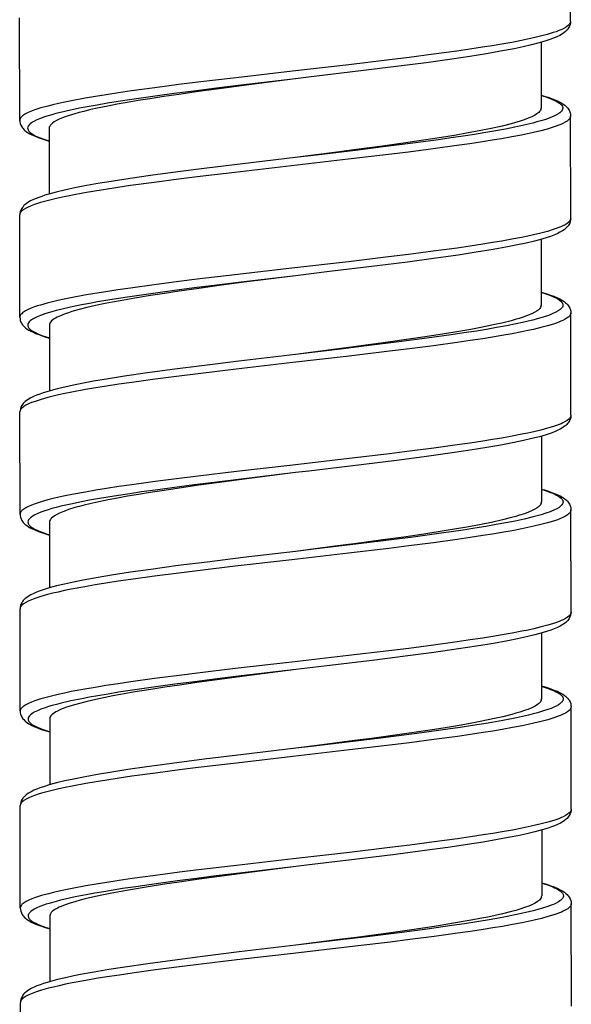
# Model space of a CAD drawing. Units: millimetres. Extents: x -1063 to 398, y -990 to 937.
# Drawn here: x -335 to -321, y 233 to 258 of the extents above; entities that cross this region are included whole.
import ezdxf

# ---------------------------------------------------------------- set-up
doc = ezdxf.new("R2010")
doc.units = ezdxf.units.MM

# ---------------------------------------------------------------- blocks, each defined once
blk = doc.blocks.new('1990.STD.KIT_V1')
at = {"color": 7}
for p, q in [((10.707, -651.606), (10.705, -649.006)), ((-3.291, -654.117), (-3.293, -651.517)), ((9.958, -652.136), (9.959, -653.807)), ((10.711, -656.606), (10.709, -654.006)), ((-2.541, -654.317), (-2.539, -655.987)), ((-3.287, -659.117), (-3.289, -656.517)), ((9.961, -657.136), (9.963, -658.807)), ((10.715, -661.606), (10.713, -659.006)), ((-2.537, -659.317), (-2.536, -660.987)), ((-3.283, -664.117), (-3.285, -661.517)), ((9.965, -662.136), (9.967, -663.807)), ((10.719, -666.606), (10.717, -664.006)), ((-2.533, -664.316), (-2.532, -665.987)), ((-3.279, -669.117), (-3.281, -666.517)), ((9.969, -667.136), (9.97, -668.807)), ((10.723, -671.606), (10.721, -669.006)), ((-2.529, -669.317), (-2.528, -670.987)), ((-3.276, -674.117), (-3.278, -671.517)), ((9.973, -672.136), (9.974, -673.807)), ((10.727, -676.606), (10.725, -674.006)), ((-2.525, -674.316), (-2.524, -675.987)), ((-3.272, -679.117), (-3.274, -676.517))]:
    blk.add_line(p, q, dxfattribs=at)
for points in [[(10.707, -651.606), (10.705, -651.628), (10.697, -651.649), (10.684, -651.671), (10.671, -651.687), (10.656, -651.703), (10.616, -651.735), (10.566, -651.767), (10.505, -651.798), (10.458, -651.819), (10.407, -651.84), (10.339, -651.866), (10.265, -651.891), (10.115, -651.936), (9.947, -651.981), (9.763, -652.025), (9.616, -652.057), (9.461, -652.089), (9.215, -652.137), (8.957, -652.183), (8.717, -652.223), (8.47, -652.262), (8.149, -652.311), (7.819, -652.359), (7.222, -652.44), (6.605, -652.52), (6.102, -652.582), (5.075, -652.704), (3.639, -652.87), (2.207, -653.035), (1.234, -653.151), (0.756, -653.21), (0.142, -653.29), (-0.452, -653.371), (-0.778, -653.419), (-1.093, -653.467), (-1.366, -653.511), (-1.627, -653.555), (-1.975, -653.62), (-2.147, -653.655), (-2.309, -653.69), (-2.449, -653.722), (-2.581, -653.755), (-2.754, -653.803), (-2.833, -653.827), (-2.907, -653.852), (-2.996, -653.885), (-3.075, -653.918), (-3.142, -653.952), (-3.197, -653.987), (-3.221, -654.004), (-3.242, -654.023), (-3.257, -654.039), (-3.27, -654.056), (-3.282, -654.076), (-3.289, -654.097), (-3.291, -654.117)], [(10.707, -651.606), (10.705, -651.645), (10.697, -651.685), (10.682, -651.726), (10.659, -651.77), (10.641, -651.796), (10.626, -651.815), (10.602, -651.84), (10.577, -651.864), (10.54, -651.893), (10.5, -651.92), (10.434, -651.959), (10.361, -651.995), (10.288, -652.026), (10.208, -652.056), (10.076, -652.101), (9.911, -652.149), (9.718, -652.199), (9.504, -652.248), (9.27, -652.298), (8.926, -652.363), (8.57, -652.425), (8.145, -652.493), (7.688, -652.562), (7.036, -652.653), (6.341, -652.743), (5.38, -652.863), (4.049, -653.021), (3.713, -653.061)], [(3.713, -653.061), (2.328, -653.225), (1.642, -653.309), (1.133, -653.373), (0.632, -653.438), (0.207, -653.495), (-0.207, -653.553), (-0.504, -653.596), (-0.792, -653.641), (-1.061, -653.684), (-1.32, -653.728), (-1.529, -653.765), (-1.728, -653.803), (-2.003, -653.859), (-2.254, -653.917), (-2.37, -653.947), (-2.479, -653.976), (-2.572, -654.004), (-2.659, -654.031), (-2.763, -654.069), (-2.855, -654.106), (-2.932, -654.145), (-2.966, -654.164), (-2.995, -654.183), (-3.029, -654.209), (-3.055, -654.235), (-3.074, -654.261), (-3.086, -654.286), (-3.091, -654.311), (-3.089, -654.336), (-3.08, -654.361), (-3.072, -654.377), (-3.06, -654.392), (-3.045, -654.41), (-3.026, -654.427), (-3.003, -654.445), (-2.977, -654.463), (-2.914, -654.499), (-2.838, -654.535), (-2.775, -654.56), (-2.707, -654.585), (-2.627, -654.612), (-2.54, -654.639)], [(3.712, -653.061), (2.407, -653.23), (1.775, -653.313), (1.255, -653.385), (0.749, -653.457), (0.374, -653.512), (0.012, -653.568), (-0.28, -653.615), (-0.561, -653.663), (-0.813, -653.709), (-1.054, -653.755), (-1.365, -653.819), (-1.518, -653.854), (-1.662, -653.889), (-1.782, -653.92), (-1.895, -653.951), (-2.061, -654.002), (-2.135, -654.028), (-2.204, -654.054), (-2.286, -654.088), (-2.358, -654.123), (-2.418, -654.158), (-2.462, -654.19), (-2.496, -654.222), (-2.51, -654.237), (-2.521, -654.253), (-2.532, -654.274), (-2.539, -654.295), (-2.541, -654.317)], [(9.959, -653.485), (9.959, -653.485), (10.083, -653.524), (10.192, -653.563), (10.25, -653.587), (10.302, -653.61), (10.343, -653.631), (10.381, -653.652), (10.425, -653.682), (10.461, -653.712), (10.475, -653.727), (10.487, -653.742), (10.5, -653.765), (10.507, -653.788), (10.509, -653.811), (10.505, -653.834), (10.495, -653.858), (10.478, -653.883), (10.455, -653.907), (10.434, -653.925), (10.409, -653.943), (10.35, -653.979), (10.278, -654.015), (10.183, -654.054), (10.075, -654.093), (9.953, -654.131), (9.853, -654.159), (9.747, -654.187), (9.517, -654.242), (9.293, -654.291), (9.053, -654.338), (8.808, -654.383), (8.551, -654.427), (8.267, -654.474), (7.974, -654.519), (7.666, -654.564), (7.351, -654.609), (6.703, -654.697), (5.873, -654.802), (5.31, -654.872), (4.171, -655.007), (3.71, -655.062)], [(9.959, -653.478), (10.038, -653.501), (10.137, -653.532), (10.226, -653.563), (10.309, -653.596), (10.373, -653.624), (10.449, -653.662), (10.484, -653.682), (10.52, -653.705), (10.563, -653.736), (10.593, -653.763), (10.619, -653.789), (10.639, -653.812), (10.657, -653.837), (10.67, -653.859), (10.69, -653.904), (10.698, -653.926), (10.706, -653.966), (10.709, -654.006)], [(9.952, -653.845), (9.94, -653.869), (9.922, -653.893), (9.899, -653.917), (9.878, -653.935), (9.853, -653.954), (9.795, -653.99), (9.724, -654.026), (9.632, -654.066), (9.525, -654.106), (9.405, -654.145), (9.306, -654.174), (9.201, -654.204), (8.97, -654.261), (8.691, -654.324), (8.387, -654.385), (8.061, -654.445), (7.804, -654.49), (7.536, -654.534), (6.974, -654.622), (6.462, -654.697), (5.931, -654.771), (5.202, -654.869), (4.707, -654.933), (3.71, -655.062)], [(-3.291, -654.117), (-3.288, -654.156), (-3.28, -654.196), (-3.265, -654.238), (-3.242, -654.281), (-3.225, -654.305), (-3.208, -654.327), (-3.183, -654.353), (-3.158, -654.376), (-3.119, -654.407), (-3.079, -654.434), (-3.031, -654.462), (-2.985, -654.486), (-2.902, -654.523), (-2.824, -654.554), (-2.695, -654.599), (-2.54, -654.646)], [(10.709, -654.006), (10.707, -654.028), (10.699, -654.049), (10.686, -654.071), (10.673, -654.087), (10.658, -654.103), (10.618, -654.135), (10.568, -654.167), (10.507, -654.198), (10.46, -654.219), (10.409, -654.24), (10.341, -654.266), (10.267, -654.291), (10.116, -654.337), (9.948, -654.381), (9.764, -654.425), (9.616, -654.458), (9.461, -654.49), (9.215, -654.537), (8.956, -654.583), (8.718, -654.623), (8.472, -654.662), (8.151, -654.711), (7.82, -654.759), (7.212, -654.842), (6.585, -654.923), (6.082, -654.985), (5.059, -655.106), (3.619, -655.272), (2.175, -655.439), (1.218, -655.553), (0.747, -655.612), (0.127, -655.692), (-0.474, -655.775), (-0.797, -655.822), (-1.109, -655.869), (-1.382, -655.914), (-1.645, -655.959), (-1.992, -656.024), (-2.161, -656.058), (-2.322, -656.093), (-2.462, -656.125), (-2.593, -656.159), (-2.765, -656.207), (-2.843, -656.231), (-2.916, -656.256), (-3.004, -656.289), (-3.081, -656.322), (-3.146, -656.356), (-3.2, -656.39), (-3.223, -656.408), (-3.243, -656.426), (-3.258, -656.442), (-3.27, -656.459), (-3.279, -656.474), (-3.285, -656.488), (-3.288, -656.503), (-3.289, -656.517)], [(3.71, -655.062), (2.38, -655.219), (1.462, -655.331), (0.729, -655.425), (0.035, -655.518), (-0.485, -655.593), (-0.971, -655.668), (-1.309, -655.724), (-1.683, -655.792), (-1.93, -655.841), (-2.157, -655.891), (-2.364, -655.94), (-2.551, -655.99), (-2.653, -656.021), (-2.733, -656.047), (-2.808, -656.074), (-2.877, -656.101), (-2.942, -656.128), (-3.015, -656.164), (-3.082, -656.203), (-3.121, -656.23), (-3.159, -656.26), (-3.184, -656.283), (-3.207, -656.309), (-3.225, -656.33), (-3.241, -656.354), (-3.264, -656.397), (-3.278, -656.439), (-3.287, -656.479), (-3.289, -656.517)], [(10.711, -656.606), (10.709, -656.628), (10.701, -656.649), (10.688, -656.671), (10.675, -656.687), (10.66, -656.703), (10.62, -656.735), (10.57, -656.767), (10.509, -656.798), (10.462, -656.819), (10.411, -656.84), (10.343, -656.866), (10.269, -656.891), (10.118, -656.937), (9.95, -656.981), (9.766, -657.025), (9.618, -657.058), (9.463, -657.09), (9.217, -657.137), (8.958, -657.183), (8.72, -657.223), (8.474, -657.262), (8.153, -657.311), (7.822, -657.359), (7.214, -657.442), (6.587, -657.523), (6.083, -657.585), (5.06, -657.707), (3.621, -657.872), (2.176, -658.039), (1.219, -658.153), (0.749, -658.212), (0.128, -658.292), (-0.473, -658.375), (-0.795, -658.422), (-1.107, -658.469), (-1.381, -658.514), (-1.643, -658.559), (-1.99, -658.624), (-2.159, -658.658), (-2.32, -658.693), (-2.46, -658.726), (-2.592, -658.759), (-2.763, -658.807), (-2.841, -658.831), (-2.914, -658.856), (-3.002, -658.889), (-3.079, -658.922), (-3.144, -658.956), (-3.198, -658.99), (-3.221, -659.008), (-3.241, -659.026), (-3.256, -659.042), (-3.268, -659.059), (-3.277, -659.074), (-3.283, -659.088), (-3.286, -659.103), (-3.287, -659.117)], [(10.711, -656.606), (10.709, -656.645), (10.7, -656.685), (10.686, -656.726), (10.663, -656.77), (10.647, -656.793), (10.629, -656.815), (10.606, -656.84), (10.581, -656.864), (10.543, -656.893), (10.504, -656.92), (10.438, -656.959), (10.364, -656.995), (10.283, -657.029), (10.194, -657.063), (10.115, -657.089), (9.974, -657.132), (9.788, -657.182), (9.582, -657.232), (9.355, -657.281), (9.108, -657.33), (8.74, -657.397), (8.311, -657.468), (7.848, -657.539), (7.226, -657.627), (6.563, -657.716), (5.725, -657.821), (4.583, -657.959), (3.714, -658.062)], [(3.714, -658.062), (2.333, -658.225), (1.648, -658.309), (1.139, -658.372), (0.639, -658.437), (0.216, -658.494), (-0.197, -658.552), (-0.495, -658.596), (-0.784, -658.64), (-1.053, -658.683), (-1.312, -658.727), (-1.521, -658.765), (-1.722, -658.802), (-1.997, -658.859), (-2.249, -658.917), (-2.365, -658.946), (-2.475, -658.976), (-2.568, -659.004), (-2.655, -659.031), (-2.76, -659.069), (-2.851, -659.107), (-2.929, -659.145), (-2.962, -659.164), (-2.992, -659.184), (-3.025, -659.21), (-3.051, -659.236), (-3.07, -659.262), (-3.082, -659.287), (-3.087, -659.312), (-3.085, -659.336), (-3.077, -659.361), (-3.068, -659.377), (-3.056, -659.393), (-3.041, -659.41), (-3.022, -659.427), (-2.999, -659.445), (-2.973, -659.463), (-2.91, -659.499), (-2.834, -659.535), (-2.772, -659.56), (-2.704, -659.585), (-2.623, -659.613), (-2.537, -659.639)], [(3.714, -658.062), (2.412, -658.229), (1.777, -658.313), (1.261, -658.384), (0.762, -658.455), (0.392, -658.51), (0.034, -658.565), (-0.362, -658.63), (-0.738, -658.696), (-0.935, -658.732), (-1.124, -658.769), (-1.362, -658.819), (-1.582, -658.87), (-1.784, -658.921), (-1.965, -658.973), (-2.053, -659.001), (-2.134, -659.029), (-2.199, -659.053), (-2.259, -659.078), (-2.343, -659.117), (-2.379, -659.137), (-2.412, -659.157), (-2.45, -659.184), (-2.481, -659.21), (-2.505, -659.237), (-2.523, -659.263), (-2.533, -659.29), (-2.537, -659.317)], [(9.963, -658.485), (10.004, -658.497), (10.132, -658.539), (10.243, -658.582), (10.291, -658.603), (10.335, -658.624), (10.387, -658.653), (10.43, -658.682), (10.464, -658.711), (10.489, -658.74), (10.499, -658.755), (10.506, -658.77), (10.51, -658.784), (10.512, -658.799), (10.512, -658.818), (10.508, -658.838), (10.499, -658.857), (10.49, -658.872), (10.479, -658.886), (10.464, -658.902), (10.446, -658.918), (10.421, -658.937), (10.393, -658.956), (10.332, -658.99), (10.259, -659.025), (10.204, -659.047), (10.144, -659.07), (10.011, -659.114), (9.861, -659.158), (9.75, -659.187), (9.631, -659.217), (9.483, -659.251), (9.325, -659.284), (9.081, -659.333), (8.822, -659.381), (8.573, -659.424), (8.313, -659.467), (7.999, -659.515), (7.675, -659.563), (7.052, -659.65), (6.408, -659.735), (5.524, -659.846), (4.925, -659.918), (3.716, -660.061)], [(9.962, -658.478), (10.108, -658.521), (10.197, -658.552), (10.279, -658.582), (10.358, -658.615), (10.434, -658.652), (10.502, -658.69), (10.541, -658.717), (10.58, -658.747), (10.605, -658.77), (10.63, -658.796), (10.647, -658.818), (10.664, -658.842), (10.687, -658.886), (10.702, -658.927), (10.71, -658.968), (10.713, -659.006)], [(9.956, -658.844), (9.944, -658.869), (9.926, -658.893), (9.902, -658.918), (9.881, -658.936), (9.856, -658.954), (9.797, -658.99), (9.726, -659.027), (9.632, -659.067), (9.525, -659.107), (9.403, -659.146), (9.303, -659.176), (9.196, -659.205), (8.963, -659.264), (8.782, -659.305), (8.591, -659.345), (8.386, -659.386), (8.172, -659.426), (7.717, -659.505), (7.341, -659.566), (6.95, -659.626), (6.542, -659.685), (6.131, -659.744), (5.255, -659.862), (4.746, -659.929), (3.716, -660.061)], [(-3.287, -659.117), (-3.284, -659.157), (-3.276, -659.198), (-3.26, -659.241), (-3.248, -659.264), (-3.235, -659.286), (-3.217, -659.311), (-3.198, -659.334), (-3.172, -659.36), (-3.143, -659.386), (-3.1, -659.418), (-3.063, -659.441), (-2.992, -659.481), (-2.954, -659.499), (-2.894, -659.526), (-2.81, -659.558), (-2.722, -659.589), (-2.625, -659.62), (-2.537, -659.646)], [(10.713, -659.006), (10.71, -659.028), (10.703, -659.049), (10.69, -659.071), (10.677, -659.087), (10.662, -659.103), (10.622, -659.135), (10.572, -659.166), (10.511, -659.198), (10.464, -659.219), (10.413, -659.24), (10.345, -659.266), (10.271, -659.291), (10.121, -659.336), (9.953, -659.381), (9.769, -659.425), (9.622, -659.457), (9.466, -659.489), (9.221, -659.536), (8.962, -659.583), (8.723, -659.623), (8.476, -659.662), (8.155, -659.711), (7.825, -659.759), (7.228, -659.84), (6.61, -659.92), (6.107, -659.982), (5.081, -660.104), (3.645, -660.269), (2.213, -660.435), (1.24, -660.551), (0.762, -660.61), (0.148, -660.69), (-0.446, -660.771), (-0.772, -660.818), (-1.087, -660.867), (-1.36, -660.911), (-1.621, -660.955), (-1.97, -661.02), (-2.141, -661.054), (-2.303, -661.089), (-2.443, -661.122), (-2.575, -661.155), (-2.748, -661.203), (-2.827, -661.227), (-2.901, -661.252), (-2.99, -661.285), (-3.069, -661.318), (-3.136, -661.352), (-3.191, -661.386), (-3.215, -661.404), (-3.236, -661.422), (-3.252, -661.439), (-3.264, -661.455), (-3.276, -661.476), (-3.283, -661.497), (-3.285, -661.517)], [(3.716, -660.061), (2.278, -660.232), (1.408, -660.338), (0.579, -660.445), (-0.046, -660.53), (-0.63, -660.615), (-1.037, -660.679), (-1.414, -660.743), (-1.716, -660.799), (-1.927, -660.841), (-2.144, -660.888), (-2.342, -660.935), (-2.521, -660.983), (-2.604, -661.007), (-2.698, -661.036), (-2.784, -661.066), (-2.864, -661.097), (-2.938, -661.128), (-3.011, -661.164), (-3.078, -661.203), (-3.117, -661.23), (-3.155, -661.259), (-3.18, -661.283), (-3.203, -661.308), (-3.221, -661.33), (-3.237, -661.354), (-3.26, -661.397), (-3.275, -661.439), (-3.283, -661.479), (-3.285, -661.517)], [(10.715, -661.606), (10.712, -661.628), (10.705, -661.649), (10.692, -661.671), (10.679, -661.687), (10.664, -661.703), (10.624, -661.735), (10.574, -661.766), (10.513, -661.798), (10.466, -661.819), (10.415, -661.84), (10.347, -661.866), (10.273, -661.891), (10.123, -661.936), (9.955, -661.981), (9.771, -662.025), (9.623, -662.057), (9.468, -662.089), (9.223, -662.136), (8.964, -662.183), (8.725, -662.223), (8.478, -662.262), (8.157, -662.311), (7.827, -662.359), (7.23, -662.44), (6.612, -662.52), (6.109, -662.582), (5.083, -662.704), (3.646, -662.869), (2.215, -663.035), (1.242, -663.151), (0.764, -663.21), (0.15, -663.29), (-0.445, -663.371), (-0.77, -663.418), (-1.085, -663.467), (-1.358, -663.511), (-1.619, -663.555), (-1.968, -663.62), (-2.139, -663.654), (-2.301, -663.689), (-2.441, -663.722), (-2.573, -663.755), (-2.746, -663.803), (-2.825, -663.827), (-2.899, -663.852), (-2.988, -663.885), (-3.067, -663.918), (-3.134, -663.952), (-3.189, -663.986), (-3.213, -664.004), (-3.234, -664.022), (-3.25, -664.039), (-3.262, -664.055), (-3.274, -664.076), (-3.281, -664.096), (-3.283, -664.117)], [(10.715, -661.606), (10.712, -661.645), (10.704, -661.685), (10.69, -661.726), (10.667, -661.769), (10.649, -661.796), (10.633, -661.815), (10.61, -661.84), (10.585, -661.863), (10.548, -661.893), (10.508, -661.92), (10.442, -661.959), (10.368, -661.995), (10.295, -662.026), (10.216, -662.056), (10.084, -662.101), (9.919, -662.149), (9.726, -662.199), (9.512, -662.248), (9.277, -662.298), (8.934, -662.363), (8.578, -662.425), (8.153, -662.493), (7.696, -662.561), (7.043, -662.652), (6.348, -662.743), (5.388, -662.862), (4.057, -663.021), (3.721, -663.061)], [(3.721, -663.061), (2.336, -663.225), (1.65, -663.309), (1.141, -663.373), (0.639, -663.438), (0.215, -663.495), (-0.199, -663.553), (-0.496, -663.596), (-0.785, -663.641), (-1.054, -663.684), (-1.313, -663.728), (-1.521, -663.765), (-1.721, -663.803), (-1.995, -663.859), (-2.247, -663.917), (-2.363, -663.946), (-2.472, -663.976), (-2.565, -664.003), (-2.651, -664.031), (-2.756, -664.068), (-2.847, -664.106), (-2.925, -664.144), (-2.958, -664.164), (-2.987, -664.183), (-3.021, -664.209), (-3.047, -664.235), (-3.066, -664.261), (-3.078, -664.286), (-3.083, -664.311), (-3.081, -664.336), (-3.073, -664.361), (-3.064, -664.376), (-3.052, -664.392), (-3.037, -664.409), (-3.019, -664.426), (-2.995, -664.445), (-2.969, -664.463), (-2.906, -664.499), (-2.83, -664.534), (-2.768, -664.56), (-2.699, -664.585), (-2.619, -664.612), (-2.532, -664.639)], [(3.72, -663.061), (2.415, -663.229), (1.783, -663.313), (1.263, -663.384), (0.757, -663.456), (0.382, -663.512), (0.02, -663.568), (-0.272, -663.615), (-0.553, -663.663), (-0.805, -663.709), (-1.046, -663.755), (-1.357, -663.819), (-1.51, -663.854), (-1.654, -663.888), (-1.775, -663.919), (-1.887, -663.951), (-2.053, -664.002), (-2.128, -664.028), (-2.196, -664.054), (-2.279, -664.088), (-2.35, -664.123), (-2.41, -664.158), (-2.454, -664.19), (-2.488, -664.221), (-2.502, -664.237), (-2.513, -664.253), (-2.524, -664.274), (-2.531, -664.295), (-2.533, -664.316)], [(9.966, -663.485), (9.967, -663.485), (10.091, -663.524), (10.2, -663.563), (10.258, -663.586), (10.31, -663.61), (10.351, -663.631), (10.388, -663.652), (10.433, -663.682), (10.469, -663.712), (10.483, -663.727), (10.495, -663.742), (10.507, -663.765), (10.515, -663.788), (10.517, -663.811), (10.513, -663.834), (10.502, -663.858), (10.486, -663.882), (10.463, -663.907), (10.441, -663.925), (10.417, -663.943), (10.358, -663.979), (10.285, -664.015), (10.191, -664.054), (10.082, -664.093), (9.96, -664.131), (9.861, -664.159), (9.755, -664.187), (9.525, -664.242), (9.301, -664.291), (9.061, -664.338), (8.815, -664.383), (8.558, -664.427), (8.275, -664.473), (7.981, -664.519), (7.674, -664.564), (7.359, -664.609), (6.71, -664.697), (5.88, -664.802), (5.318, -664.871), (4.179, -665.007), (3.718, -665.062)], [(9.966, -663.478), (10.046, -663.501), (10.144, -663.532), (10.233, -663.563), (10.317, -663.596), (10.381, -663.623), (10.456, -663.661), (10.491, -663.681), (10.528, -663.705), (10.57, -663.736), (10.601, -663.762), (10.627, -663.789), (10.647, -663.812), (10.664, -663.837), (10.678, -663.859), (10.698, -663.904), (10.705, -663.926), (10.714, -663.966), (10.717, -664.006)], [(9.96, -663.844), (9.948, -663.869), (9.93, -663.893), (9.907, -663.917), (9.885, -663.935), (9.861, -663.953), (9.803, -663.99), (9.732, -664.026), (9.639, -664.066), (9.533, -664.105), (9.413, -664.145), (9.314, -664.174), (9.208, -664.203), (8.978, -664.261), (8.699, -664.324), (8.395, -664.385), (8.069, -664.445), (7.812, -664.49), (7.544, -664.534), (6.982, -664.622), (6.469, -664.697), (5.939, -664.771), (5.21, -664.869), (4.715, -664.933), (3.717, -665.062)], [(-3.283, -664.117), (-3.281, -664.156), (-3.272, -664.196), (-3.257, -664.238), (-3.234, -664.281), (-3.217, -664.305), (-3.2, -664.327), (-3.175, -664.353), (-3.15, -664.376), (-3.112, -664.407), (-3.071, -664.434), (-3.023, -664.462), (-2.977, -664.486), (-2.894, -664.523), (-2.817, -664.554), (-2.687, -664.599), (-2.533, -664.646)], [(10.717, -664.006), (10.714, -664.028), (10.707, -664.049), (10.694, -664.071), (10.681, -664.087), (10.665, -664.103), (10.626, -664.135), (10.576, -664.166), (10.515, -664.198), (10.468, -664.219), (10.417, -664.24), (10.349, -664.266), (10.275, -664.291), (10.124, -664.336), (9.956, -664.381), (9.772, -664.425), (9.624, -664.458), (9.469, -664.49), (9.223, -664.537), (8.964, -664.583), (8.726, -664.623), (8.48, -664.662), (8.159, -664.711), (7.828, -664.759), (7.22, -664.842), (6.593, -664.923), (6.09, -664.985), (5.066, -665.106), (3.627, -665.272), (2.183, -665.439), (1.225, -665.553), (0.755, -665.611), (0.134, -665.692), (-0.467, -665.774), (-0.789, -665.821), (-1.101, -665.869), (-1.375, -665.913), (-1.637, -665.959), (-1.984, -666.023), (-2.153, -666.058), (-2.314, -666.093), (-2.454, -666.125), (-2.586, -666.158), (-2.757, -666.206), (-2.835, -666.231), (-2.908, -666.255), (-2.996, -666.289), (-3.073, -666.322), (-3.139, -666.356), (-3.193, -666.39), (-3.216, -666.408), (-3.235, -666.426), (-3.25, -666.442), (-3.263, -666.459), (-3.271, -666.474), (-3.277, -666.488), (-3.28, -666.503), (-3.281, -666.517)], [(3.718, -665.062), (2.388, -665.219), (1.47, -665.331), (0.737, -665.424), (0.043, -665.518), (-0.478, -665.593), (-0.963, -665.668), (-1.302, -665.724), (-1.675, -665.792), (-1.922, -665.841), (-2.15, -665.89), (-2.357, -665.94), (-2.543, -665.99), (-2.645, -666.021), (-2.725, -666.047), (-2.8, -666.073), (-2.869, -666.1), (-2.934, -666.128), (-3.007, -666.164), (-3.074, -666.203), (-3.114, -666.23), (-3.151, -666.26), (-3.176, -666.283), (-3.2, -666.309), (-3.217, -666.33), (-3.233, -666.354), (-3.256, -666.397), (-3.271, -666.439), (-3.279, -666.479), (-3.281, -666.517)], [(10.719, -666.606), (10.716, -666.628), (10.709, -666.649), (10.696, -666.671), (10.683, -666.687), (10.667, -666.703), (10.628, -666.735), (10.577, -666.766), (10.517, -666.798), (10.47, -666.819), (10.419, -666.84), (10.351, -666.866), (10.277, -666.891), (10.126, -666.936), (9.958, -666.981), (9.773, -667.025), (9.626, -667.058), (9.47, -667.09), (9.225, -667.137), (8.966, -667.183), (8.728, -667.223), (8.482, -667.262), (8.16, -667.311), (7.829, -667.359), (7.221, -667.442), (6.594, -667.523), (6.091, -667.585), (5.068, -667.706), (3.628, -667.872), (2.184, -668.039), (1.227, -668.153), (0.757, -668.211), (0.136, -668.292), (-0.465, -668.374), (-0.787, -668.421), (-1.099, -668.469), (-1.373, -668.514), (-1.635, -668.559), (-1.982, -668.623), (-2.151, -668.658), (-2.312, -668.693), (-2.452, -668.725), (-2.584, -668.759), (-2.755, -668.807), (-2.833, -668.831), (-2.906, -668.856), (-2.994, -668.889), (-3.071, -668.922), (-3.137, -668.956), (-3.191, -668.99), (-3.214, -669.008), (-3.233, -669.026), (-3.249, -669.042), (-3.261, -669.059), (-3.269, -669.074), (-3.275, -669.088), (-3.278, -669.103), (-3.279, -669.117)], [(10.719, -666.606), (10.716, -666.644), (10.708, -666.684), (10.693, -666.726), (10.671, -666.769), (10.654, -666.793), (10.637, -666.815), (10.613, -666.84), (10.588, -666.864), (10.551, -666.893), (10.512, -666.92), (10.445, -666.959), (10.372, -666.995), (10.291, -667.029), (10.202, -667.062), (10.123, -667.089), (9.982, -667.132), (9.796, -667.182), (9.589, -667.232), (9.362, -667.281), (9.115, -667.33), (8.748, -667.397), (8.319, -667.468), (7.856, -667.539), (7.234, -667.627), (6.571, -667.715), (5.733, -667.821), (4.591, -667.959), (3.722, -668.061)], [(3.722, -668.061), (2.34, -668.225), (1.655, -668.308), (1.147, -668.372), (0.647, -668.437), (0.223, -668.494), (-0.19, -668.552), (-0.487, -668.595), (-0.777, -668.64), (-1.046, -668.683), (-1.305, -668.727), (-1.514, -668.764), (-1.714, -668.802), (-1.989, -668.859), (-2.241, -668.917), (-2.358, -668.946), (-2.467, -668.976), (-2.56, -669.003), (-2.647, -669.031), (-2.752, -669.069), (-2.843, -669.106), (-2.921, -669.145), (-2.954, -669.164), (-2.984, -669.183), (-3.017, -669.209), (-3.044, -669.235), (-3.063, -669.262), (-3.074, -669.286), (-3.079, -669.311), (-3.077, -669.336), (-3.069, -669.361), (-3.06, -669.377), (-3.048, -669.393), (-3.033, -669.41), (-3.014, -669.427), (-2.991, -669.445), (-2.965, -669.463), (-2.902, -669.499), (-2.826, -669.535), (-2.764, -669.56), (-2.696, -669.585), (-2.616, -669.612), (-2.529, -669.639)], [(3.722, -668.061), (2.42, -668.229), (1.785, -668.313), (1.268, -668.384), (0.77, -668.455), (0.4, -668.509), (0.042, -668.565), (-0.354, -668.629), (-0.73, -668.695), (-0.927, -668.732), (-1.116, -668.769), (-1.354, -668.819), (-1.575, -668.87), (-1.776, -668.921), (-1.957, -668.973), (-2.045, -669.001), (-2.126, -669.029), (-2.191, -669.053), (-2.251, -669.078), (-2.335, -669.117), (-2.371, -669.137), (-2.404, -669.157), (-2.442, -669.183), (-2.473, -669.21), (-2.498, -669.236), (-2.515, -669.263), (-2.526, -669.29), (-2.529, -669.317)], [(9.97, -668.485), (10.012, -668.497), (10.14, -668.539), (10.252, -668.582), (10.3, -668.603), (10.344, -668.625), (10.395, -668.653), (10.438, -668.682), (10.472, -668.711), (10.497, -668.74), (10.507, -668.755), (10.514, -668.771), (10.518, -668.785), (10.52, -668.799), (10.52, -668.818), (10.515, -668.838), (10.507, -668.857), (10.497, -668.872), (10.486, -668.887), (10.471, -668.902), (10.453, -668.918), (10.429, -668.937), (10.4, -668.956), (10.339, -668.991), (10.266, -669.025), (10.211, -669.048), (10.151, -669.07), (10.018, -669.114), (9.868, -669.158), (9.756, -669.188), (9.638, -669.217), (9.489, -669.251), (9.331, -669.285), (9.162, -669.319), (8.985, -669.353), (8.611, -669.419), (8.215, -669.483), (7.905, -669.53), (7.587, -669.577), (6.928, -669.668), (6.474, -669.727), (6.011, -669.786), (5.385, -669.863), (4.111, -670.015), (3.724, -670.061)], [(9.97, -668.478), (10.115, -668.521), (10.205, -668.551), (10.286, -668.582), (10.365, -668.614), (10.442, -668.651), (10.509, -668.69), (10.548, -668.716), (10.587, -668.747), (10.613, -668.77), (10.637, -668.796), (10.655, -668.818), (10.671, -668.842), (10.695, -668.885), (10.71, -668.927), (10.718, -668.967), (10.721, -669.006)], [(9.964, -668.844), (9.952, -668.869), (9.934, -668.893), (9.911, -668.917), (9.889, -668.935), (9.865, -668.953), (9.807, -668.989), (9.736, -669.025), (9.644, -669.065), (9.538, -669.105), (9.418, -669.144), (9.32, -669.173), (9.215, -669.202), (8.986, -669.26), (8.732, -669.317), (8.456, -669.373), (8.16, -669.429), (7.926, -669.471), (7.683, -669.512), (7.356, -669.564), (7.017, -669.616), (6.668, -669.668), (6.309, -669.719), (5.661, -669.809), (5.22, -669.867), (4.324, -669.984), (3.724, -670.061)], [(-3.279, -669.117), (-3.277, -669.157), (-3.268, -669.197), (-3.252, -669.241), (-3.24, -669.264), (-3.227, -669.286), (-3.21, -669.311), (-3.19, -669.334), (-3.164, -669.36), (-3.135, -669.386), (-3.092, -669.417), (-3.056, -669.441), (-2.984, -669.48), (-2.946, -669.499), (-2.886, -669.525), (-2.802, -669.558), (-2.714, -669.589), (-2.617, -669.62), (-2.529, -669.646)], [(10.721, -669.006), (10.718, -669.028), (10.711, -669.049), (10.698, -669.071), (10.685, -669.087), (10.669, -669.103), (10.63, -669.135), (10.579, -669.166), (10.519, -669.198), (10.472, -669.219), (10.421, -669.24), (10.353, -669.265), (10.279, -669.291), (10.128, -669.336), (9.96, -669.381), (9.776, -669.425), (9.629, -669.457), (9.474, -669.489), (9.228, -669.536), (8.969, -669.583), (8.731, -669.623), (8.484, -669.662), (8.162, -669.711), (7.832, -669.759), (7.234, -669.84), (6.617, -669.92), (6.114, -669.982), (5.088, -670.104), (3.652, -670.269), (2.219, -670.435), (1.247, -670.551), (0.77, -670.61), (0.156, -670.689), (-0.44, -670.771), (-0.765, -670.819), (-1.081, -670.867), (-1.353, -670.911), (-1.613, -670.955), (-1.961, -671.02), (-2.133, -671.054), (-2.295, -671.089), (-2.435, -671.121), (-2.566, -671.154), (-2.739, -671.202), (-2.819, -671.226), (-2.892, -671.251), (-2.982, -671.284), (-3.06, -671.318), (-3.128, -671.351), (-3.183, -671.386), (-3.207, -671.404), (-3.228, -671.422), (-3.244, -671.438), (-3.256, -671.455), (-3.268, -671.475), (-3.275, -671.496), (-3.278, -671.517)], [(3.724, -670.061), (2.394, -670.219), (1.393, -670.341), (0.578, -670.446), (-0.062, -670.533), (-0.542, -670.603), (-0.951, -670.667), (-1.319, -670.728), (-1.672, -670.792), (-1.919, -670.841), (-2.147, -670.89), (-2.353, -670.94), (-2.539, -670.99), (-2.69, -671.036), (-2.777, -671.066), (-2.857, -671.096), (-2.93, -671.128), (-3.004, -671.164), (-3.07, -671.202), (-3.11, -671.229), (-3.147, -671.259), (-3.172, -671.282), (-3.196, -671.308), (-3.213, -671.33), (-3.229, -671.353), (-3.252, -671.397), (-3.267, -671.438), (-3.275, -671.478), (-3.278, -671.517)], [(10.723, -671.606), (10.72, -671.628), (10.713, -671.649), (10.7, -671.671), (10.687, -671.687), (10.671, -671.703), (10.632, -671.735), (10.581, -671.766), (10.521, -671.798), (10.474, -671.819), (10.423, -671.84), (10.355, -671.865), (10.281, -671.891), (10.131, -671.936), (9.963, -671.981), (9.779, -672.025), (9.631, -672.057), (9.476, -672.089), (9.231, -672.136), (8.972, -672.182), (8.733, -672.223), (8.486, -672.262), (8.165, -672.311), (7.834, -672.359), (7.237, -672.44), (6.619, -672.52), (6.116, -672.582), (5.09, -672.704), (3.655, -672.869), (2.221, -673.035), (1.25, -673.151), (0.773, -673.21), (0.158, -673.289), (-0.437, -673.371), (-0.763, -673.418), (-1.079, -673.467), (-1.35, -673.51), (-1.611, -673.555), (-1.959, -673.619), (-2.13, -673.654), (-2.293, -673.689), (-2.433, -673.721), (-2.564, -673.754), (-2.737, -673.802), (-2.816, -673.826), (-2.89, -673.851), (-2.98, -673.884), (-3.058, -673.918), (-3.126, -673.951), (-3.181, -673.986), (-3.205, -674.004), (-3.226, -674.022), (-3.242, -674.038), (-3.254, -674.055), (-3.266, -674.075), (-3.273, -674.096), (-3.276, -674.117)], [(10.723, -671.606), (10.72, -671.644), (10.712, -671.684), (10.697, -671.726), (10.675, -671.769), (10.658, -671.793), (10.641, -671.814), (10.617, -671.84), (10.592, -671.863), (10.555, -671.893), (10.516, -671.92), (10.449, -671.959), (10.376, -671.994), (10.303, -672.026), (10.223, -672.056), (10.136, -672.086), (9.986, -672.132), (9.8, -672.182), (9.593, -672.232), (9.366, -672.281), (9.118, -672.33), (8.851, -672.379), (8.484, -672.442), (8.089, -672.504), (7.589, -672.578), (7.005, -672.658), (6.262, -672.755), (5.35, -672.868), (3.998, -673.029), (3.726, -673.061)], [(3.723, -673.061), (2.371, -673.222), (1.701, -673.303), (1.204, -673.365), (0.715, -673.428), (0.002, -673.525), (-0.343, -673.575), (-0.678, -673.625), (-1.158, -673.702), (-1.386, -673.742), (-1.605, -673.782), (-1.88, -673.836), (-2.135, -673.892), (-2.253, -673.92), (-2.366, -673.949), (-2.539, -673.998), (-2.618, -674.022), (-2.691, -674.047), (-2.78, -674.081), (-2.859, -674.115), (-2.926, -674.149), (-2.981, -674.184), (-3.005, -674.202), (-3.026, -674.22), (-3.041, -674.237), (-3.054, -674.254), (-3.067, -674.276), (-3.074, -674.299), (-3.075, -674.322), (-3.071, -674.345), (-3.066, -674.359), (-3.058, -674.373), (-3.047, -674.389), (-3.033, -674.405), (-3.016, -674.422), (-2.995, -674.439), (-2.946, -674.472), (-2.886, -674.505), (-2.836, -674.528), (-2.781, -674.551), (-2.714, -674.577), (-2.642, -674.602), (-2.525, -674.638)], [(3.723, -673.061), (2.42, -673.23), (1.787, -673.314), (1.267, -673.385), (0.762, -673.457), (0.388, -673.512), (0.027, -673.568), (-0.475, -673.651), (-0.716, -673.694), (-0.947, -673.737), (-1.163, -673.779), (-1.366, -673.823), (-1.632, -673.885), (-1.755, -673.916), (-1.869, -673.947), (-2.009, -673.99), (-2.133, -674.032), (-2.241, -674.075), (-2.289, -674.096), (-2.333, -674.118), (-2.384, -674.146), (-2.428, -674.175), (-2.464, -674.204), (-2.491, -674.232), (-2.51, -674.26), (-2.521, -674.288), (-2.525, -674.316)], [(9.974, -673.485), (10.015, -673.497), (10.143, -673.539), (10.254, -673.582), (10.303, -673.603), (10.347, -673.624), (10.398, -673.653), (10.441, -673.682), (10.475, -673.711), (10.501, -673.74), (10.51, -673.755), (10.517, -673.77), (10.522, -673.784), (10.524, -673.798), (10.524, -673.818), (10.519, -673.837), (10.511, -673.857), (10.501, -673.872), (10.49, -673.886), (10.475, -673.902), (10.458, -673.918), (10.433, -673.937), (10.405, -673.956), (10.343, -673.99), (10.27, -674.024), (10.216, -674.047), (10.156, -674.07), (10.023, -674.114), (9.873, -674.158), (9.761, -674.187), (9.643, -674.216), (9.494, -674.251), (9.337, -674.284), (9.093, -674.333), (8.834, -674.381), (8.584, -674.424), (8.325, -674.466), (8.011, -674.515), (7.686, -674.563), (7.064, -674.65), (6.419, -674.735), (5.536, -674.845), (4.937, -674.918), (3.727, -675.061)], [(9.974, -673.478), (10.119, -673.521), (10.209, -673.551), (10.291, -673.582), (10.369, -673.615), (10.446, -673.651), (10.514, -673.69), (10.553, -673.717), (10.591, -673.747), (10.617, -673.77), (10.641, -673.796), (10.659, -673.818), (10.675, -673.842), (10.699, -673.885), (10.714, -673.927), (10.722, -673.967), (10.725, -674.006)], [(9.967, -673.844), (9.955, -673.869), (9.938, -673.893), (9.914, -673.917), (9.892, -673.936), (9.868, -673.954), (9.809, -673.99), (9.737, -674.026), (9.644, -674.067), (9.536, -674.107), (9.415, -674.146), (9.315, -674.176), (9.208, -674.205), (8.975, -674.263), (8.794, -674.304), (8.602, -674.345), (8.398, -674.385), (8.183, -674.426), (7.729, -674.505), (7.353, -674.566), (6.961, -674.626), (6.554, -674.685), (6.142, -674.743), (5.266, -674.862), (4.757, -674.928), (3.728, -675.061)], [(-3.276, -674.117), (-3.273, -674.155), (-3.265, -674.195), (-3.25, -674.237), (-3.226, -674.281), (-3.21, -674.305), (-3.192, -674.327), (-3.168, -674.353), (-3.142, -674.376), (-3.104, -674.406), (-3.064, -674.433), (-2.997, -674.472), (-2.921, -674.508), (-2.842, -674.541), (-2.76, -674.572), (-2.67, -674.602), (-2.525, -674.646)], [(10.725, -674.006), (10.722, -674.028), (10.714, -674.049), (10.702, -674.07), (10.689, -674.087), (10.673, -674.103), (10.634, -674.135), (10.583, -674.166), (10.523, -674.198), (10.476, -674.219), (10.425, -674.24), (10.357, -674.265), (10.283, -674.291), (10.132, -674.336), (9.965, -674.381), (9.781, -674.425), (9.633, -674.457), (9.478, -674.489), (9.233, -674.536), (8.974, -674.582), (8.735, -674.623), (8.488, -674.662), (8.167, -674.711), (7.836, -674.758), (7.239, -674.84), (6.622, -674.919), (6.119, -674.982), (5.092, -675.104), (3.656, -675.269), (2.225, -675.434), (1.251, -675.551), (0.773, -675.61), (0.16, -675.689), (-0.435, -675.771), (-0.76, -675.818), (-1.076, -675.866), (-1.348, -675.91), (-1.61, -675.955), (-1.958, -676.02), (-2.129, -676.054), (-2.292, -676.089), (-2.432, -676.122), (-2.563, -676.154), (-2.737, -676.202), (-2.816, -676.227), (-2.889, -676.251), (-2.979, -676.285), (-3.057, -676.318), (-3.125, -676.352), (-3.18, -676.386), (-3.204, -676.404), (-3.224, -676.422), (-3.24, -676.439), (-3.253, -676.455), (-3.264, -676.476), (-3.271, -676.496), (-3.274, -676.517)], [(3.727, -675.061), (2.289, -675.232), (1.42, -675.338), (0.59, -675.445), (-0.035, -675.53), (-0.618, -675.615), (-1.025, -675.679), (-1.402, -675.743), (-1.705, -675.799), (-1.915, -675.841), (-2.132, -675.888), (-2.33, -675.935), (-2.51, -675.983), (-2.592, -676.007), (-2.686, -676.036), (-2.773, -676.066), (-2.853, -676.096), (-2.926, -676.128), (-3, -676.164), (-3.066, -676.202), (-3.106, -676.23), (-3.143, -676.259), (-3.168, -676.282), (-3.192, -676.308), (-3.209, -676.33), (-3.225, -676.353), (-3.248, -676.397), (-3.263, -676.438), (-3.271, -676.478), (-3.274, -676.517)]]:
    blk.add_lwpolyline(points, dxfattribs=at)
for centre, start, end in [((9.851, -653.806), 339.2252, 359.7386), ((9.855, -658.806), 339.2164, 359.7389), ((9.859, -663.806), 339.2252, 359.7386), ((9.863, -668.806), 339.2216, 359.7528), ((9.867, -673.806), 339.2164, 359.7389)]:
    blk.add_arc(centre, 0.107, start, end, dxfattribs=at)

msp = doc.modelspace()

# ---------------------------------------------------------------- block references
msp.add_blockref('1990.STD.KIT_V1', (-331.886, 909.478))

doc.saveas('drawing.dxf')
